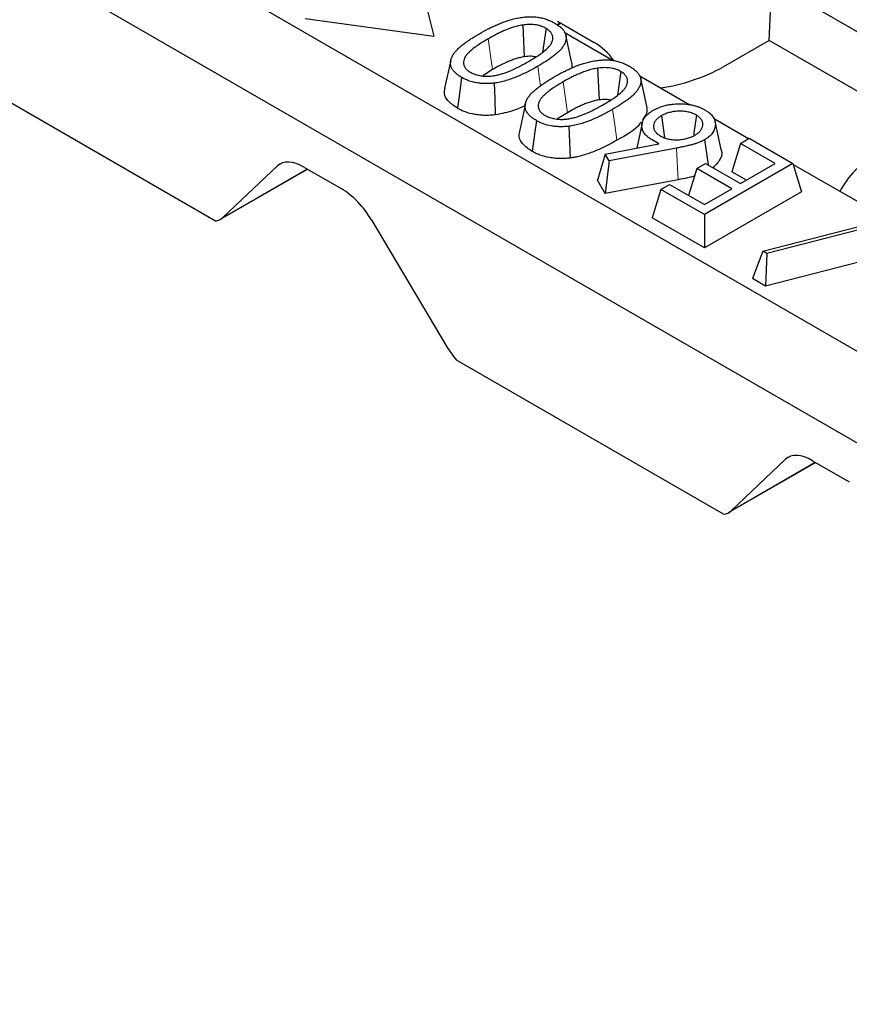
# Model space of a CAD drawing. Units: millimetres. Extents: x 0 to 420, y 0 to 297.
# Drawn here: x 256 to 268, y 88 to 102 of the extents above; entities that cross this region are included whole.
import ezdxf

# ---------------------------------------------------------------- set-up
doc = ezdxf.new("R2010")
doc.units = ezdxf.units.MM

msp = doc.modelspace()

# ---------------------------------------------------------------- linework, layer by layer
at = {"color": 7, "linetype": 'Continuous', "lineweight": 25}
for p, q in [((240.3176, 113.8239), (282.302, 89.5868)), ((282.302, 88.2599), (240.3176, 112.497)), ((261.9711, 102.9565), (262.1495, 102.2411)), ((266.9915, 102.1788), (267.0285, 103.0167)), ((269.2382, 101.7411), (267.0285, 103.0167)), ((260.2933, 102.4962), (262.1495, 102.2411)), ((263.4341, 102.4003), (263.4561, 101.9427)), ((263.9287, 102.4008), (263.9788, 102.4297)), ((263.9359, 102.4545), (264.466, 102.1485)), ((263.769, 102.3536), (263.7205, 102.0106)), ((264.0336, 102.2964), (264.7401, 101.8886)), ((264.1443, 101.8506), (264.0568, 102.2528)), ((266.9915, 102.1788), (266.3214, 101.792)), ((269.2012, 100.9031), (266.9915, 102.1788)), ((262.3929, 101.8908), (262.3054, 101.4888)), ((264.1424, 101.8507), (264.1405, 101.7789)), ((258.9962, 99.5705), (255.1398, 101.7968)), ((262.9982, 101.7582), (262.8549, 101.669)), ((264.5134, 101.7772), (264.5355, 101.3196)), ((264.8484, 101.7305), (264.7999, 101.3875)), ((265.1129, 101.6733), (265.8476, 101.2492)), ((265.2237, 101.2275), (265.1362, 101.6297)), ((263.4722, 101.2677), (263.3848, 100.8657)), ((264.0776, 101.1351), (263.9343, 101.0459)), ((265.4343, 101.0901), (265.4784, 100.7767)), ((265.941, 101.0999), (265.9007, 100.8136)), ((265.1571, 100.9832), (265.0788, 100.6235)), ((266.185, 101.0544), (266.695, 100.76)), ((266.2986, 100.6035), (266.211, 101.0059)), ((264.6237, 100.5379), (265.3978, 100.6834)), ((266.5763, 100.6915), (266.4516, 100.2832)), ((266.5763, 100.6915), (266.7035, 100.7649)), ((267.08, 100.4007), (266.5763, 100.6915)), ((266.7035, 100.7649), (267.3343, 100.4007)), ((264.6237, 100.5379), (264.5124, 100.1623)), ((264.6787, 100.4408), (264.6237, 100.5379)), ((265.6513, 100.6236), (264.6787, 100.4408)), ((264.6787, 100.4408), (264.6223, 99.9684)), ((265.9467, 100.328), (266.0738, 100.4014)), ((267.3343, 100.4007), (266.0558, 99.6626)), ((266.0738, 100.4014), (266.5775, 100.1106)), ((266.5775, 100.1106), (267.08, 100.4007)), ((267.3343, 100.4007), (267.459, 99.9924)), ((267.3379, 100.3889), (268.5311, 99.7001)), ((259.0696, 99.5957), (260.3248, 100.3203)), ((259.1053, 99.6224), (259.8908, 100.3668)), ((260.2819, 100.345), (260.812, 100.039)), ((265.9467, 100.328), (265.8284, 99.9407)), ((266.4504, 100.0372), (265.9467, 100.328)), ((266.664, 100.1605), (266.4516, 100.2832)), ((264.6223, 99.9684), (264.5124, 100.1623)), ((265.6792, 100.167), (264.6223, 99.9684)), ((265.425, 100.0268), (265.5521, 100.1002)), ((265.5521, 100.1002), (266.0558, 99.8094)), ((265.425, 100.0268), (265.3003, 99.6185)), ((266.0558, 99.6626), (265.425, 100.0268)), ((266.0558, 99.8094), (266.4504, 100.0372)), ((267.459, 99.9924), (266.0558, 99.1824)), ((266.9013, 99.133), (269.0657, 99.692)), ((261.254, 99.5798), (262.3383, 97.756)), ((266.0558, 99.1824), (265.3003, 99.6185)), ((266.0558, 99.6626), (266.0558, 99.1824)), ((269.1231, 99.6588), (266.9587, 99.0999)), ((266.9013, 99.133), (266.7484, 98.741)), ((266.9587, 99.0999), (266.9013, 99.133)), ((269.2759, 99.2343), (266.9393, 98.6308)), ((266.9587, 99.0999), (266.9393, 98.6308)), ((266.9393, 98.6308), (266.7484, 98.741)), ((266.3325, 95.3354), (262.4761, 97.5617)), ((266.4416, 95.3873), (267.227, 96.1317)), ((266.4059, 95.3606), (267.661, 96.0852)), ((267.6181, 96.1099), (268.1482, 95.8039))]:
    msp.add_line(p, q, dxfattribs=at)
at = {"color": 8, "linetype": 'Continuous', "lineweight": 18}
for p, q in [((263.9243, 102.4043), (263.9736, 102.4327)), ((262.9361, 102.2026), (262.9982, 101.7582)), ((264.0154, 101.5795), (264.0776, 101.1351)), ((259.8908, 100.3668), (259.9681, 100.4114)), ((259.1053, 99.6224), (260.3195, 100.3233)), ((267.227, 96.1317), (267.3043, 96.1763)), ((266.4416, 95.3873), (267.6558, 96.0882))]:
    msp.add_line(p, q, dxfattribs=at)
at = {"color": 8, "linetype": 'Continuous', "lineweight": 18, "flags": 128}
for points in [[(263.6507, 101.8051), (263.6764, 101.6223), (263.6912, 101.5162)], [(264.7301, 101.182), (264.7557, 100.9992), (264.7924, 100.7377)], [(265.6513, 100.6236), (265.6635, 100.4232), (265.6792, 100.167)]]:
    msp.add_lwpolyline(points, dxfattribs=at)
at = {"color": 7, "linetype": 'Continuous', "lineweight": 25, "flags": 128}
for points in [[(262.551, 101.6444), (262.5235, 101.4464), (262.4892, 101.1998)], [(263.0196, 101.5619), (263.0285, 101.3328), (263.0373, 101.1038)], [(263.6303, 101.0213), (263.6028, 100.8233), (263.5685, 100.5767)], [(264.099, 100.9388), (264.1078, 100.7097), (264.1167, 100.4807)], [(266.0582, 100.744), (266.0851, 100.5529), (266.1094, 100.3809)]]:
    msp.add_lwpolyline(points, dxfattribs=at)
at = {"color": 7, "linetype": 'Continuous', "lineweight": 25}
for centre, radius, start, end in [((263.9479, 101.2959), 0.9976, 36.90859, 58.71225), ((265.0435, 104.1316), 2.6659, 278.2271, 298.64279), ((269.066, 99.4637), 1.1807, 116.93782, 153.04976)]:
    msp.add_arc(centre, radius, start, end, dxfattribs=at)
for centre, start_param, end_param in [((260.3487, 99.7712), 5.4491352, 6.3526877), ((260.8787, 99.4652), 4.5455827, 5.4491352), ((258.6474, 100.218), 2.8932281, 3.2110951), ((262.7136, 97.8707), 1.40399, 1.721857), ((267.6849, 95.5361), 5.4491352, 6.3526877), ((265.9837, 95.9829), 2.8932281, 3.2110951)]:
    msp.add_ellipse(centre, major_axis=(-0.4377, 0.6123), ratio=0.50114, start_param=start_param, end_param=end_param, dxfattribs=at)
for points, knots in [([(262.8087, 102.2758), (262.8503, 102.2996), (262.8903, 102.322), (262.9534, 102.3545), (262.9748, 102.3651), (263.0184, 102.386), (263.0402, 102.3962), (263.0841, 102.4154), (263.1068, 102.4248), (263.1526, 102.4428), (263.1755, 102.4512), (263.2217, 102.4667), (263.2448, 102.4736), (263.2935, 102.4866), (263.3184, 102.4925), (263.3682, 102.5029), (263.3934, 102.5073), (263.4316, 102.5129), (263.444, 102.5145), (263.4685, 102.5171), (263.4808, 102.5181), (263.5062, 102.5198), (263.519, 102.5204), (263.5435, 102.521), (263.5555, 102.521), (263.58, 102.5204), (263.5924, 102.5199), (263.6163, 102.5182), (263.6279, 102.5171), (263.6512, 102.5141), (263.6627, 102.5123), (263.6853, 102.5082), (263.6964, 102.5058), (263.7193, 102.5003), (263.7312, 102.4971), (263.753, 102.4908), (263.7631, 102.4875), (263.7845, 102.4799), (263.7957, 102.4756), (263.8169, 102.4671), (263.8268, 102.4628), (263.8559, 102.4492), (263.8739, 102.4395), (263.8946, 102.4279)], [0.00035676, 0.00035676, 0.00035676, 0.00035676, 0.125, 0.125, 0.1875, 0.1875, 0.25, 0.25, 0.3125, 0.3125, 0.375, 0.375, 0.4375, 0.4375, 0.5, 0.5, 0.5625, 0.5625, 0.59375, 0.59375, 0.625, 0.625, 0.65625, 0.65625, 0.6875, 0.6875, 0.71875, 0.71875, 0.75, 0.75, 0.78125, 0.78125, 0.8125, 0.8125, 0.84375, 0.84375, 0.875, 0.875, 0.90625, 0.90625, 0.9375, 0.9375, 0.99893409, 0.99893409, 0.99893409, 0.99893409]), ([(263.4341, 102.4003), (263.4332, 102.4001), (263.4322, 102.3999), (263.4313, 102.3998), (263.42, 102.3979), (263.4078, 102.3958), (263.3817, 102.3909), (263.3677, 102.3878), (263.3289, 102.3783), (263.3057, 102.3713), (263.2602, 102.3564), (263.2382, 102.3485), (263.1961, 102.3321), (263.1758, 102.3236), (263.1362, 102.3063), (263.1169, 102.2975), (263.0786, 102.2793), (263.0598, 102.2699), (263.0048, 102.2414), (262.9701, 102.2218), (262.9366, 102.2028), (262.9364, 102.2027), (262.9362, 102.2026), (262.9361, 102.2026)], [-0.0050734, -0.0050734, -0.0050734, -0.0050734, 0, 0, 0, 0.0625, 0.0625, 0.125, 0.125, 0.25, 0.25, 0.375, 0.375, 0.5, 0.5, 0.625, 0.625, 0.75, 0.75, 1, 1, 1, 1.0011677, 1.0011677, 1.0011677, 1.0011677]), ([(263.769, 102.3536), (263.7683, 102.354), (263.7675, 102.3545), (263.7667, 102.3549), (263.7586, 102.3593), (263.7485, 102.3649), (263.7224, 102.3767), (263.709, 102.3817), (263.6816, 102.3904), (263.6672, 102.3942), (263.6374, 102.4004), (263.6223, 102.4028), (263.5771, 102.4081), (263.5465, 102.4091), (263.5022, 102.4075), (263.4876, 102.4064), (263.4601, 102.4036), (263.4478, 102.402), (263.4369, 102.4006), (263.4359, 102.4005), (263.435, 102.4004), (263.4341, 102.4003)], [-0.0116909, -0.0116909, -0.0116909, -0.0116909, 0, 0, 0, 0.125, 0.125, 0.25, 0.25, 0.375, 0.375, 0.5, 0.5, 0.75, 0.75, 0.875, 0.875, 1, 1, 1, 1.0106198, 1.0106198, 1.0106198, 1.0106198]), ([(263.8946, 102.4279), (263.9145, 102.416), (263.9315, 102.4056), (263.9547, 102.389), (263.9621, 102.3834), (263.9768, 102.3712), (263.9844, 102.3647), (263.9978, 102.3523), (264.0035, 102.3466), (264.0145, 102.3342), (264.02, 102.3274), (264.0299, 102.3142), (264.034, 102.308), (264.0414, 102.2951), (264.0448, 102.2881), (264.0507, 102.2742), (264.0531, 102.2675), (264.0567, 102.254), (264.0581, 102.2471), (264.0607, 102.2258), (264.0608, 102.2107), (264.0574, 102.1832), (264.0534, 102.1688), (264.0453, 102.1471), (264.0423, 102.1398), (264.0354, 102.1255), (264.0317, 102.1184), (264.0234, 102.1041), (264.0188, 102.0969), (264.0093, 102.0826), (264.0043, 102.0756), (263.9886, 102.0551), (263.9767, 102.0416), (263.9507, 102.015), (263.9365, 102.0019), (263.9061, 101.9757), (263.8902, 101.9627), (263.8576, 101.9378), (263.84, 101.9253), (263.8038, 101.9002), (263.7856, 101.8879), (263.7302, 101.8518), (263.6915, 101.8289), (263.6507, 101.8051)], [0.00107583, 0.00107583, 0.00107583, 0.00107583, 0.0625, 0.0625, 0.09375, 0.09375, 0.125, 0.125, 0.15625, 0.15625, 0.1875, 0.1875, 0.21875, 0.21875, 0.25, 0.25, 0.28125, 0.28125, 0.3125, 0.3125, 0.375, 0.375, 0.4375, 0.4375, 0.46875, 0.46875, 0.5, 0.5, 0.53125, 0.53125, 0.5625, 0.5625, 0.625, 0.625, 0.6875, 0.6875, 0.75, 0.75, 0.8125, 0.8125, 0.875, 0.875, 0.99956048, 0.99956048, 0.99956048, 0.99956048]), ([(262.551, 101.6444), (262.5413, 101.6502), (262.5323, 101.6556), (262.5199, 101.6634), (262.516, 101.6661), (262.5079, 101.6716), (262.5039, 101.6745), (262.492, 101.6833), (262.4841, 101.6894), (262.4695, 101.7017), (262.4626, 101.7078), (262.4433, 101.7265), (262.4324, 101.7392), (262.4182, 101.7594), (262.4139, 101.7664), (262.4062, 101.78), (262.4029, 101.7868), (262.3946, 101.8073), (262.3911, 101.8215), (262.3886, 101.8429), (262.3883, 101.8498), (262.3888, 101.864), (262.3895, 101.8713), (262.3929, 101.8938), (262.3967, 101.9076), (262.4054, 101.9296), (262.4086, 101.937), (262.4158, 101.9515), (262.4198, 101.9586), (262.4327, 101.9802), (262.4428, 101.9946), (262.4649, 102.0226), (262.477, 102.0361), (262.504, 102.063), (262.5188, 102.0766), (262.5494, 102.1029), (262.5656, 102.1158), (262.5997, 102.1417), (262.6171, 102.1544), (262.653, 102.1793), (262.6717, 102.1917), (262.7098, 102.2164), (262.729, 102.2284), (262.768, 102.2521), (262.7881, 102.2638), (262.8087, 102.2758)], [0.00150689, 0.00150689, 0.00150689, 0.00150689, 0.03125, 0.03125, 0.046875, 0.046875, 0.0625, 0.0625, 0.09375, 0.09375, 0.125, 0.125, 0.1875, 0.1875, 0.21875, 0.21875, 0.25, 0.25, 0.3125, 0.3125, 0.34375, 0.34375, 0.375, 0.375, 0.4375, 0.4375, 0.46875, 0.46875, 0.5, 0.5, 0.5625, 0.5625, 0.625, 0.625, 0.6875, 0.6875, 0.75, 0.75, 0.8125, 0.8125, 0.875, 0.875, 0.9375, 0.9375, 0.99964314, 0.99964314, 0.99964314, 0.99964314]), ([(263.5264, 101.8801), (263.5266, 101.8803), (263.5268, 101.8804), (263.5271, 101.8805), (263.5509, 101.8946), (263.5752, 101.909), (263.6234, 101.9387), (263.6476, 101.9543), (263.6935, 101.9861), (263.7155, 102.002), (263.7591, 102.0365), (263.7799, 102.055), (263.8076, 102.0838), (263.8162, 102.0933), (263.8289, 102.1092), (263.8331, 102.1148), (263.8408, 102.1264), (263.8442, 102.1324), (263.8533, 102.1499), (263.8579, 102.1614), (263.863, 102.1792), (263.8644, 102.1851), (263.8664, 102.1974), (263.8671, 102.2038), (263.8674, 102.2166), (263.8671, 102.2229), (263.8656, 102.2354), (263.8645, 102.2415), (263.8611, 102.2546), (263.8587, 102.2615), (263.8523, 102.2749), (263.8485, 102.2814), (263.8358, 102.3), (263.8252, 102.3118), (263.8088, 102.3261), (263.8054, 102.3289), (263.7981, 102.3344), (263.7944, 102.3371), (263.7836, 102.3445), (263.7769, 102.3487), (263.7712, 102.3523), (263.7705, 102.3527), (263.7697, 102.3532), (263.769, 102.3536)], [-0.0011719, -0.0011719, -0.0011719, -0.0011719, 0, 0, 0, 0.125, 0.125, 0.25, 0.25, 0.375, 0.375, 0.5, 0.5, 0.5625, 0.5625, 0.59375, 0.59375, 0.625, 0.625, 0.6875, 0.6875, 0.71875, 0.71875, 0.75, 0.75, 0.78125, 0.78125, 0.8125, 0.8125, 0.84375, 0.84375, 0.875, 0.875, 0.9375, 0.9375, 0.953125, 0.953125, 0.96875, 0.96875, 1, 1, 1, 1.0038375, 1.0038375, 1.0038375, 1.0038375]), ([(262.9361, 102.2026), (262.9359, 102.2025), (262.9358, 102.2024), (262.9356, 102.2023), (262.9112, 102.1881), (262.8857, 102.1732), (262.836, 102.1424), (262.8123, 102.127), (262.7652, 102.0951), (262.7419, 102.0785), (262.6975, 102.0439), (262.6761, 102.0259), (262.6464, 101.9969), (262.637, 101.9869), (262.6193, 101.9658), (262.611, 101.9546), (262.597, 101.9313), (262.5914, 101.9193), (262.5829, 101.895), (262.5801, 101.8828), (262.5781, 101.8641), (262.5778, 101.8578), (262.5782, 101.8447), (262.579, 101.8379), (262.583, 101.8179), (262.5877, 101.8048), (262.5997, 101.7844), (262.6046, 101.7776), (262.6153, 101.765), (262.6211, 101.759), (262.6311, 101.75), (262.6346, 101.7471), (262.642, 101.7413), (262.6459, 101.7384), (262.6572, 101.7306), (262.6641, 101.7263), (262.67, 101.7226), (262.6709, 101.722), (262.6718, 101.7214), (262.6727, 101.7209)], [-0.0007894, -0.0007894, -0.0007894, -0.0007894, 0, 0, 0, 0.125, 0.125, 0.25, 0.25, 0.375, 0.375, 0.5, 0.5, 0.5625, 0.5625, 0.625, 0.625, 0.6875, 0.6875, 0.75, 0.75, 0.78125, 0.78125, 0.8125, 0.8125, 0.875, 0.875, 0.90625, 0.90625, 0.9375, 0.9375, 0.953125, 0.953125, 0.96875, 0.96875, 1, 1, 1, 1.0046598, 1.0046598, 1.0046598, 1.0046598]), ([(263.6202, 101.94), (263.5992, 101.9438), (263.5456, 101.9537), (263.49, 101.9468), (263.4561, 101.9427)], [0, 0, 0, 0, 0.3900125, 1, 1, 1, 1]), ([(262.6727, 101.7209), (262.6736, 101.7204), (262.6746, 101.7199), (262.6756, 101.7194), (262.6823, 101.7159), (262.6898, 101.7119), (262.7027, 101.7056), (262.7073, 101.7035), (262.7171, 101.6991), (262.7224, 101.697), (262.7488, 101.6867), (262.7706, 101.6805), (262.8154, 101.6704), (262.8385, 101.6667), (262.8745, 101.6632), (262.8868, 101.6624), (262.9113, 101.6616), (262.9231, 101.6616), (262.9415, 101.6621), (262.9477, 101.6623), (262.9605, 101.6631), (262.9669, 101.6637), (262.9847, 101.6654), (262.9951, 101.6667), (263.0164, 101.6698), (263.0277, 101.6716), (263.0488, 101.6757), (263.0584, 101.6777), (263.0775, 101.682), (263.0873, 101.6843), (263.1072, 101.6895), (263.1168, 101.6922), (263.1348, 101.6975), (263.1433, 101.7001), (263.1609, 101.7057), (263.1697, 101.7087), (263.1958, 101.7178), (263.2123, 101.724), (263.2446, 101.7369), (263.2605, 101.7436), (263.2909, 101.757), (263.3057, 101.7637), (263.3354, 101.7778), (263.3502, 101.7851), (263.3782, 101.7993), (263.3917, 101.8062), (263.4194, 101.8206), (263.4335, 101.8281), (263.4741, 101.8505), (263.4998, 101.8651), (263.5257, 101.8797), (263.5259, 101.8799), (263.5262, 101.88), (263.5264, 101.8801)], [-0.0044917, -0.0044917, -0.0044917, -0.0044917, 0, 0, 0, 0.03125, 0.03125, 0.046875, 0.046875, 0.0625, 0.0625, 0.125, 0.125, 0.1875, 0.1875, 0.21875, 0.21875, 0.25, 0.25, 0.265625, 0.265625, 0.28125, 0.28125, 0.3125, 0.3125, 0.34375, 0.34375, 0.375, 0.375, 0.40625, 0.40625, 0.4375, 0.4375, 0.46875, 0.46875, 0.5, 0.5, 0.5625, 0.5625, 0.625, 0.625, 0.6875, 0.6875, 0.75, 0.75, 0.8125, 0.8125, 0.875, 0.875, 1, 1, 1, 1.0011024, 1.0011024, 1.0011024, 1.0011024]), ([(263.4561, 101.9427), (263.4448, 101.9408), (263.4335, 101.9389), (263.4112, 101.9346), (263.4002, 101.9322), (263.3678, 101.9242), (263.3468, 101.918), (263.3059, 101.9046), (263.286, 101.8974), (263.247, 101.8822), (263.2279, 101.8743), (263.1904, 101.8579), (263.172, 101.8495), (263.1357, 101.8322), (263.1179, 101.8234), (263.0655, 101.7961), (263.0318, 101.7772), (262.9982, 101.7582)], [0, 0, 0, 0, 0.0625, 0.0625, 0.125, 0.125, 0.25, 0.25, 0.375, 0.375, 0.5, 0.5, 0.625, 0.625, 0.75, 0.75, 1, 1, 1, 1]), ([(263.6507, 101.8051), (263.6265, 101.7913), (263.6027, 101.7778), (263.5549, 101.7516), (263.5308, 101.739), (263.4562, 101.7016), (263.4045, 101.6774), (263.2996, 101.6336), (263.2459, 101.6141), (263.1617, 101.5896), (263.1327, 101.5821), (263.0912, 101.5732), (263.0779, 101.5708), (263.0496, 101.5662), (263.035, 101.5641), (263.0196, 101.5619)], [0.00075117, 0.00075117, 0.00075117, 0.00075117, 0.125, 0.125, 0.25, 0.25, 0.5, 0.5, 0.75, 0.75, 0.875, 0.875, 0.9375, 0.9375, 0.99581527, 0.99581527, 0.99581527, 0.99581527]), ([(263.8881, 101.6527), (263.9296, 101.6765), (263.9696, 101.6989), (264.0327, 101.7314), (264.0541, 101.742), (264.0977, 101.7629), (264.1196, 101.7731), (264.1635, 101.7923), (264.1861, 101.8017), (264.232, 101.8197), (264.2549, 101.8281), (264.301, 101.8436), (264.3242, 101.8505), (264.3729, 101.8635), (264.3977, 101.8694), (264.4476, 101.8798), (264.4728, 101.8842), (264.5109, 101.8898), (264.5234, 101.8914), (264.5479, 101.894), (264.5602, 101.895), (264.5856, 101.8967), (264.5984, 101.8973), (264.6229, 101.8979), (264.6348, 101.8979), (264.6594, 101.8973), (264.6718, 101.8968), (264.6957, 101.8951), (264.7073, 101.894), (264.7305, 101.891), (264.7421, 101.8892), (264.7647, 101.8851), (264.7757, 101.8827), (264.7987, 101.8772), (264.8105, 101.874), (264.8324, 101.8677), (264.8425, 101.8644), (264.8638, 101.8568), (264.8751, 101.8525), (264.8962, 101.844), (264.9062, 101.8397), (264.9353, 101.8261), (264.9532, 101.8164), (264.974, 101.8048)], [0.00035676, 0.00035676, 0.00035676, 0.00035676, 0.125, 0.125, 0.1875, 0.1875, 0.25, 0.25, 0.3125, 0.3125, 0.375, 0.375, 0.4375, 0.4375, 0.5, 0.5, 0.5625, 0.5625, 0.59375, 0.59375, 0.625, 0.625, 0.65625, 0.65625, 0.6875, 0.6875, 0.71875, 0.71875, 0.75, 0.75, 0.78125, 0.78125, 0.8125, 0.8125, 0.84375, 0.84375, 0.875, 0.875, 0.90625, 0.90625, 0.9375, 0.9375, 0.99893409, 0.99893409, 0.99893409, 0.99893409]), ([(264.974, 101.8048), (264.9939, 101.7929), (265.0109, 101.7825), (265.0341, 101.7659), (265.0414, 101.7603), (265.0562, 101.7481), (265.0637, 101.7416), (265.0771, 101.7292), (265.0829, 101.7235), (265.0939, 101.7111), (265.0994, 101.7043), (265.1092, 101.6911), (265.1134, 101.6849), (265.1208, 101.672), (265.1241, 101.665), (265.13, 101.6511), (265.1324, 101.6444), (265.1361, 101.6309), (265.1374, 101.624), (265.14, 101.6027), (265.1402, 101.5876), (265.1367, 101.5601), (265.1328, 101.5457), (265.1247, 101.524), (265.1216, 101.5167), (265.1148, 101.5024), (265.111, 101.4953), (265.1027, 101.481), (265.0982, 101.4738), (265.0887, 101.4595), (265.0837, 101.4525), (265.068, 101.432), (265.0561, 101.4185), (265.0301, 101.3919), (265.0159, 101.3788), (264.9855, 101.3526), (264.9696, 101.3396), (264.937, 101.3147), (264.9194, 101.3022), (264.8831, 101.2771), (264.8649, 101.2648), (264.8095, 101.2287), (264.7708, 101.2058), (264.7301, 101.182)], [0.00107583, 0.00107583, 0.00107583, 0.00107583, 0.0625, 0.0625, 0.09375, 0.09375, 0.125, 0.125, 0.15625, 0.15625, 0.1875, 0.1875, 0.21875, 0.21875, 0.25, 0.25, 0.28125, 0.28125, 0.3125, 0.3125, 0.375, 0.375, 0.4375, 0.4375, 0.46875, 0.46875, 0.5, 0.5, 0.53125, 0.53125, 0.5625, 0.5625, 0.625, 0.625, 0.6875, 0.6875, 0.75, 0.75, 0.8125, 0.8125, 0.875, 0.875, 0.99956048, 0.99956048, 0.99956048, 0.99956048]), ([(264.5134, 101.7772), (264.5125, 101.777), (264.5116, 101.7768), (264.5107, 101.7767), (264.4994, 101.7748), (264.4872, 101.7727), (264.4611, 101.7678), (264.4471, 101.7647), (264.4083, 101.7552), (264.3851, 101.7482), (264.3395, 101.7333), (264.3176, 101.7254), (264.2754, 101.709), (264.2552, 101.7005), (264.2156, 101.6832), (264.1962, 101.6744), (264.158, 101.6562), (264.1391, 101.6468), (264.0842, 101.6183), (264.0495, 101.5987), (264.0159, 101.5797), (264.0158, 101.5796), (264.0156, 101.5795), (264.0154, 101.5795)], [-0.0050734, -0.0050734, -0.0050734, -0.0050734, 0, 0, 0, 0.0625, 0.0625, 0.125, 0.125, 0.25, 0.25, 0.375, 0.375, 0.5, 0.5, 0.625, 0.625, 0.75, 0.75, 1, 1, 1, 1.0011677, 1.0011677, 1.0011677, 1.0011677]), ([(264.8484, 101.7305), (264.8476, 101.7309), (264.8469, 101.7314), (264.8461, 101.7318), (264.8379, 101.7362), (264.8278, 101.7418), (264.8018, 101.7536), (264.7883, 101.7586), (264.761, 101.7673), (264.7465, 101.7711), (264.7167, 101.7773), (264.7017, 101.7797), (264.6564, 101.785), (264.6259, 101.786), (264.5816, 101.7844), (264.567, 101.7833), (264.5395, 101.7805), (264.5272, 101.7789), (264.5162, 101.7775), (264.5153, 101.7774), (264.5144, 101.7773), (264.5134, 101.7772)], [-0.0116909, -0.0116909, -0.0116909, -0.0116909, 0, 0, 0, 0.125, 0.125, 0.25, 0.25, 0.375, 0.375, 0.5, 0.5, 0.75, 0.75, 0.875, 0.875, 1, 1, 1, 1.0106198, 1.0106198, 1.0106198, 1.0106198]), ([(264.6058, 101.257), (264.606, 101.2572), (264.6062, 101.2573), (264.6064, 101.2574), (264.6302, 101.2715), (264.6545, 101.2859), (264.7028, 101.3156), (264.7269, 101.3312), (264.7729, 101.363), (264.7948, 101.3789), (264.8385, 101.4134), (264.8592, 101.4319), (264.887, 101.4607), (264.8956, 101.4702), (264.9083, 101.4861), (264.9124, 101.4917), (264.9201, 101.5033), (264.9236, 101.5093), (264.9327, 101.5268), (264.9372, 101.5383), (264.9423, 101.5561), (264.9437, 101.562), (264.9458, 101.5743), (264.9465, 101.5807), (264.9468, 101.5935), (264.9465, 101.5998), (264.945, 101.6123), (264.9439, 101.6184), (264.9405, 101.6315), (264.938, 101.6384), (264.9317, 101.6518), (264.9279, 101.6583), (264.9152, 101.6769), (264.9046, 101.6887), (264.8882, 101.703), (264.8847, 101.7058), (264.8775, 101.7113), (264.8737, 101.714), (264.863, 101.7214), (264.8563, 101.7256), (264.8505, 101.7292), (264.8498, 101.7296), (264.8491, 101.7301), (264.8484, 101.7305)], [-0.0011719, -0.0011719, -0.0011719, -0.0011719, 0, 0, 0, 0.125, 0.125, 0.25, 0.25, 0.375, 0.375, 0.5, 0.5, 0.5625, 0.5625, 0.59375, 0.59375, 0.625, 0.625, 0.6875, 0.6875, 0.71875, 0.71875, 0.75, 0.75, 0.78125, 0.78125, 0.8125, 0.8125, 0.84375, 0.84375, 0.875, 0.875, 0.9375, 0.9375, 0.953125, 0.953125, 0.96875, 0.96875, 1, 1, 1, 1.0038375, 1.0038375, 1.0038375, 1.0038375]), ([(263.0196, 101.5619), (262.9963, 101.5597), (262.9746, 101.5577), (262.9335, 101.5554), (262.9124, 101.555), (262.8693, 101.5557), (262.8481, 101.5567), (262.8072, 101.5604), (262.7868, 101.5632), (262.7262, 101.5738), (262.6882, 101.5838), (262.6346, 101.6034), (262.6176, 101.6105), (262.5851, 101.6261), (262.5686, 101.6349), (262.551, 101.6444)], [0.00572213, 0.00572213, 0.00572213, 0.00572213, 0.125, 0.125, 0.25, 0.25, 0.375, 0.375, 0.5, 0.5, 0.75, 0.75, 0.875, 0.875, 0.9964509, 0.9964509, 0.9964509, 0.9964509]), ([(263.6303, 101.0213), (263.6206, 101.0271), (263.6116, 101.0325), (263.5993, 101.0403), (263.5953, 101.043), (263.5873, 101.0485), (263.5833, 101.0514), (263.5713, 101.0602), (263.5635, 101.0663), (263.5488, 101.0786), (263.5419, 101.0847), (263.5227, 101.1034), (263.5118, 101.1161), (263.4976, 101.1363), (263.4932, 101.1433), (263.4855, 101.1569), (263.4823, 101.1637), (263.474, 101.1842), (263.4704, 101.1984), (263.468, 101.2198), (263.4677, 101.2267), (263.4681, 101.2409), (263.4689, 101.2482), (263.4723, 101.2707), (263.4761, 101.2845), (263.4847, 101.3065), (263.488, 101.3139), (263.4952, 101.3284), (263.4991, 101.3355), (263.5121, 101.3571), (263.5221, 101.3715), (263.5443, 101.3995), (263.5564, 101.413), (263.5833, 101.4399), (263.5981, 101.4535), (263.6288, 101.4798), (263.645, 101.4927), (263.679, 101.5186), (263.6965, 101.5313), (263.7323, 101.5562), (263.751, 101.5686), (263.7892, 101.5933), (263.8083, 101.6053), (263.8473, 101.629), (263.8675, 101.6407), (263.8881, 101.6527)], [0.00150689, 0.00150689, 0.00150689, 0.00150689, 0.03125, 0.03125, 0.046875, 0.046875, 0.0625, 0.0625, 0.09375, 0.09375, 0.125, 0.125, 0.1875, 0.1875, 0.21875, 0.21875, 0.25, 0.25, 0.3125, 0.3125, 0.34375, 0.34375, 0.375, 0.375, 0.4375, 0.4375, 0.46875, 0.46875, 0.5, 0.5, 0.5625, 0.5625, 0.625, 0.625, 0.6875, 0.6875, 0.75, 0.75, 0.8125, 0.8125, 0.875, 0.875, 0.9375, 0.9375, 0.99964314, 0.99964314, 0.99964314, 0.99964314]), ([(264.0154, 101.5795), (264.0153, 101.5794), (264.0151, 101.5793), (264.015, 101.5792), (263.9905, 101.565), (263.9651, 101.5501), (263.9154, 101.5193), (263.8917, 101.5039), (263.8446, 101.472), (263.8213, 101.4554), (263.7768, 101.4208), (263.7554, 101.4028), (263.7258, 101.3738), (263.7164, 101.3638), (263.6987, 101.3427), (263.6903, 101.3315), (263.6764, 101.3082), (263.6707, 101.2962), (263.6623, 101.2719), (263.6595, 101.2597), (263.6575, 101.241), (263.6572, 101.2347), (263.6576, 101.2216), (263.6583, 101.2148), (263.6623, 101.1948), (263.667, 101.1817), (263.6791, 101.1613), (263.684, 101.1545), (263.6947, 101.1419), (263.7005, 101.1359), (263.7104, 101.1269), (263.7139, 101.124), (263.7213, 101.1182), (263.7253, 101.1153), (263.7365, 101.1075), (263.7435, 101.1032), (263.7494, 101.0995), (263.7503, 101.0989), (263.7512, 101.0983), (263.752, 101.0978)], [-0.0007894, -0.0007894, -0.0007894, -0.0007894, 0, 0, 0, 0.125, 0.125, 0.25, 0.25, 0.375, 0.375, 0.5, 0.5, 0.5625, 0.5625, 0.625, 0.625, 0.6875, 0.6875, 0.75, 0.75, 0.78125, 0.78125, 0.8125, 0.8125, 0.875, 0.875, 0.90625, 0.90625, 0.9375, 0.9375, 0.953125, 0.953125, 0.96875, 0.96875, 1, 1, 1, 1.0046598, 1.0046598, 1.0046598, 1.0046598]), ([(262.4892, 101.1998), (262.4398, 101.2337), (262.3502, 101.2952), (262.2936, 101.4004), (262.3058, 101.4625), (262.311, 101.4887)], [0, 0, 0, 0, 0.4146113, 0.7532194, 1, 1, 1, 1]), ([(263.4652, 101.2354), (263.4117, 101.2107), (263.2837, 101.1517), (263.1279, 101.1214), (263.0373, 101.1038)], [0, 0, 0, 0, 0.4180916, 1, 1, 1, 1]), ([(263.752, 101.0978), (263.753, 101.0973), (263.754, 101.0968), (263.7549, 101.0963), (263.7616, 101.0928), (263.7691, 101.0888), (263.7821, 101.0825), (263.7866, 101.0804), (263.7965, 101.076), (263.8018, 101.0739), (263.8282, 101.0636), (263.8499, 101.0574), (263.8947, 101.0473), (263.9178, 101.0436), (263.9538, 101.0401), (263.9662, 101.0393), (263.9906, 101.0385), (264.0024, 101.0385), (264.0208, 101.039), (264.0271, 101.0392), (264.0398, 101.04), (264.0462, 101.0406), (264.0641, 101.0423), (264.0744, 101.0436), (264.0958, 101.0467), (264.107, 101.0485), (264.1281, 101.0526), (264.1378, 101.0546), (264.1569, 101.0589), (264.1667, 101.0612), (264.1866, 101.0664), (264.1962, 101.0691), (264.2142, 101.0744), (264.2227, 101.077), (264.2402, 101.0826), (264.2491, 101.0856), (264.2752, 101.0947), (264.2917, 101.1009), (264.324, 101.1138), (264.3398, 101.1205), (264.3703, 101.1339), (264.385, 101.1406), (264.4148, 101.1547), (264.4295, 101.162), (264.4575, 101.1762), (264.471, 101.1831), (264.4987, 101.1975), (264.5128, 101.205), (264.5535, 101.2274), (264.5792, 101.242), (264.6051, 101.2566), (264.6053, 101.2568), (264.6055, 101.2569), (264.6058, 101.257)], [-0.0044917, -0.0044917, -0.0044917, -0.0044917, 0, 0, 0, 0.03125, 0.03125, 0.046875, 0.046875, 0.0625, 0.0625, 0.125, 0.125, 0.1875, 0.1875, 0.21875, 0.21875, 0.25, 0.25, 0.265625, 0.265625, 0.28125, 0.28125, 0.3125, 0.3125, 0.34375, 0.34375, 0.375, 0.375, 0.40625, 0.40625, 0.4375, 0.4375, 0.46875, 0.46875, 0.5, 0.5, 0.5625, 0.5625, 0.625, 0.625, 0.6875, 0.6875, 0.75, 0.75, 0.8125, 0.8125, 0.875, 0.875, 1, 1, 1, 1.0011024, 1.0011024, 1.0011024, 1.0011024]), ([(264.5355, 101.3196), (264.5242, 101.3177), (264.5129, 101.3158), (264.4906, 101.3115), (264.4796, 101.3091), (264.4471, 101.3011), (264.4262, 101.2949), (264.3852, 101.2815), (264.3653, 101.2743), (264.3264, 101.2591), (264.3073, 101.2512), (264.2698, 101.2348), (264.2513, 101.2264), (264.215, 101.2091), (264.1973, 101.2003), (264.1448, 101.173), (264.1112, 101.1541), (264.0776, 101.1351)], [0, 0, 0, 0, 0.0625, 0.0625, 0.125, 0.125, 0.25, 0.25, 0.375, 0.375, 0.5, 0.5, 0.625, 0.625, 0.75, 0.75, 1, 1, 1, 1]), ([(264.6995, 101.3169), (264.6786, 101.3207), (264.625, 101.3306), (264.5694, 101.3237), (264.5355, 101.3196)], [0, 0, 0, 0, 0.3900125, 1, 1, 1, 1]), ([(265.3216, 101.1718), (265.3356, 101.1795), (265.3485, 101.1865), (265.3739, 101.1991), (265.3874, 101.205), (265.4301, 101.2221), (265.4603, 101.232), (265.5065, 101.2433), (265.5226, 101.2467), (265.5563, 101.2528), (265.5729, 101.2553), (265.6216, 101.2611), (265.657, 101.263), (265.7272, 101.2634), (265.7624, 101.2618), (265.8124, 101.2566), (265.829, 101.2544), (265.8624, 101.2489), (265.8786, 101.2457), (265.9091, 101.2386), (265.9243, 101.2344), (265.9551, 101.2248), (265.9698, 101.2198), (265.9977, 101.2089), (266.0111, 101.203), (266.0364, 101.1906), (266.0494, 101.1836), (266.0634, 101.1759)], [0.00230734, 0.00230734, 0.00230734, 0.00230734, 0.0625, 0.0625, 0.125, 0.125, 0.25, 0.25, 0.3125, 0.3125, 0.375, 0.375, 0.5, 0.5, 0.625, 0.625, 0.6875, 0.6875, 0.75, 0.75, 0.8125, 0.8125, 0.875, 0.875, 0.9375, 0.9375, 0.99786552, 0.99786552, 0.99786552, 0.99786552]), ([(263.0373, 101.1038), (263.0127, 101.1014), (262.988, 101.0991), (262.9384, 101.0963), (262.9134, 101.0958), (262.8635, 101.0966), (262.8386, 101.0978), (262.7893, 101.1023), (262.765, 101.1055), (262.6933, 101.1181), (262.6475, 101.1302), (262.5842, 101.1533), (262.564, 101.1618), (262.5256, 101.1801), (262.5074, 101.19), (262.4892, 101.1998)], [0, 0, 0, 0, 0.125, 0.125, 0.25, 0.25, 0.375, 0.375, 0.5, 0.5, 0.75, 0.75, 0.875, 0.875, 1, 1, 1, 1]), ([(264.7301, 101.182), (264.7059, 101.1682), (264.6821, 101.1547), (264.6343, 101.1285), (264.6101, 101.1159), (264.5355, 101.0785), (264.4839, 101.0543), (264.3789, 101.0105), (264.3253, 100.991), (264.241, 100.9665), (264.2121, 100.959), (264.1706, 100.9501), (264.1573, 100.9477), (264.129, 100.9431), (264.1144, 100.941), (264.099, 100.9388)], [0.00075117, 0.00075117, 0.00075117, 0.00075117, 0.125, 0.125, 0.25, 0.25, 0.5, 0.5, 0.75, 0.75, 0.875, 0.875, 0.9375, 0.9375, 0.99581527, 0.99581527, 0.99581527, 0.99581527]), ([(265.3978, 100.6834), (265.3657, 100.7029), (265.3336, 100.7224), (265.3015, 100.7419), (265.2876, 100.7504), (265.275, 100.7581), (265.2533, 100.7729), (265.2432, 100.7807), (265.2149, 100.8051), (265.1993, 100.8225), (265.1804, 100.8502), (265.175, 100.8595), (265.1661, 100.8783), (265.1626, 100.8876), (265.1576, 100.9068), (265.1559, 100.9171), (265.1538, 100.9377), (265.1534, 100.9478), (265.1544, 100.9678), (265.1558, 100.9777), (265.1602, 100.9974), (265.1633, 101.0075), (265.1691, 101.0223), (265.1711, 101.0271), (265.1756, 101.0365), (265.178, 101.041), (265.1861, 101.0546), (265.1927, 101.0639), (265.2149, 101.0915), (265.2322, 101.1089), (265.2624, 101.1332), (265.2731, 101.141), (265.2958, 101.1561), (265.3083, 101.1637), (265.3216, 101.1718)], [-0.1442772, -0.1442772, -0.1442772, -0.1442772, 0, 0, 0, 0.0625, 0.0625, 0.125, 0.125, 0.25, 0.25, 0.3125, 0.3125, 0.375, 0.375, 0.4375, 0.4375, 0.5, 0.5, 0.5625, 0.5625, 0.625, 0.625, 0.65625, 0.65625, 0.6875, 0.6875, 0.75, 0.75, 0.875, 0.875, 0.9375, 0.9375, 0.997699, 0.997699, 0.997699, 0.997699]), ([(265.2218, 101.2276), (265.2256, 101.1941), (265.2331, 101.128), (265.1859, 101.0676), (265.1626, 101.0378)], [0, 0, 0, 0, 0.5059164, 1, 1, 1, 1]), ([(265.4343, 101.0901), (265.4334, 101.0895), (265.4325, 101.089), (265.4317, 101.0884), (265.4197, 101.0809), (265.4057, 101.0722), (265.3847, 101.056), (265.378, 101.0502), (265.3659, 101.0386), (265.3604, 101.0326), (265.3454, 101.0145), (265.3373, 101.0018), (265.3254, 100.9753), (265.3219, 100.9618), (265.3195, 100.9349), (265.3204, 100.9212), (265.3278, 100.8934), (265.3342, 100.8799), (265.3513, 100.8544), (265.3624, 100.8416), (265.3917, 100.8172), (265.4066, 100.808), (265.4186, 100.8005), (265.4195, 100.7999), (265.4204, 100.7994), (265.4212, 100.7988)], [-0.0091517, -0.0091517, -0.0091517, -0.0091517, 0, 0, 0, 0.125, 0.125, 0.1875, 0.1875, 0.25, 0.25, 0.375, 0.375, 0.5, 0.5, 0.625, 0.625, 0.75, 0.75, 0.875, 0.875, 1, 1, 1, 1.0092438, 1.0092438, 1.0092438, 1.0092438]), ([(265.941, 101.0999), (265.9397, 101.1005), (265.9384, 101.1012), (265.9371, 101.1019), (265.924, 101.1086), (265.9075, 101.1173), (265.8654, 101.1336), (265.843, 101.14), (265.7969, 101.1497), (265.7731, 101.153), (265.7377, 101.1556), (265.7261, 101.1562), (265.703, 101.1566), (265.6917, 101.1565), (265.6689, 101.1558), (265.6573, 101.1552), (265.6338, 101.1532), (265.6218, 101.1518), (265.5868, 101.1465), (265.565, 101.1417), (265.5337, 101.133), (265.5234, 101.1298), (265.5033, 101.1228), (265.4932, 101.1188), (265.4653, 101.1066), (265.4502, 101.0985), (265.4372, 101.0916), (265.4362, 101.0911), (265.4352, 101.0906), (265.4343, 101.0901)], [-0.0124461, -0.0124461, -0.0124461, -0.0124461, 0, 0, 0, 0.125, 0.125, 0.25, 0.25, 0.375, 0.375, 0.4375, 0.4375, 0.5, 0.5, 0.5625, 0.5625, 0.625, 0.625, 0.75, 0.75, 0.8125, 0.8125, 0.875, 0.875, 1, 1, 1, 1.0091227, 1.0091227, 1.0091227, 1.0091227]), ([(265.9192, 100.8105), (265.9201, 100.8111), (265.9209, 100.8116), (265.9217, 100.8122), (265.9335, 100.8196), (265.9471, 100.8281), (265.9677, 100.8438), (265.9744, 100.8495), (265.9866, 100.8609), (265.9922, 100.8668), (266.0074, 100.8851), (266.0154, 100.8978), (266.027, 100.9236), (266.0305, 100.9367), (266.033, 100.9557), (266.0334, 100.962), (266.0333, 100.975), (266.0327, 100.9816), (266.0293, 101.0019), (266.0244, 101.0156), (266.0094, 101.042), (265.9993, 101.055), (265.9819, 101.0708), (265.9782, 101.0739), (265.9709, 101.0795), (265.9673, 101.0822), (265.9569, 101.0896), (265.9503, 101.0938), (265.9445, 101.0976), (265.9433, 101.0984), (265.9422, 101.0991), (265.941, 101.0999)], [-0.0089921, -0.0089921, -0.0089921, -0.0089921, 0, 0, 0, 0.125, 0.125, 0.1875, 0.1875, 0.25, 0.25, 0.375, 0.375, 0.5, 0.5, 0.5625, 0.5625, 0.625, 0.625, 0.75, 0.75, 0.875, 0.875, 0.90625, 0.90625, 0.9375, 0.9375, 1, 1, 1, 1.0124865, 1.0124865, 1.0124865, 1.0124865]), ([(266.0634, 101.1759), (266.0768, 101.1678), (266.089, 101.1604), (266.1049, 101.1496), (266.11, 101.1459), (266.1202, 101.1381), (266.1252, 101.1341), (266.1497, 101.1131), (266.1671, 101.0951), (266.1859, 101.0688), (266.1913, 101.0597), (266.2006, 101.0406), (266.2044, 101.0309), (266.213, 101.0019), (266.2153, 100.9815), (266.214, 100.9513), (266.2127, 100.9411), (266.2088, 100.9205), (266.2062, 100.9102), (266.1962, 100.8803), (266.1866, 100.8614), (266.167, 100.8337), (266.1596, 100.8247), (266.1435, 100.8074), (266.1345, 100.7989), (266.1148, 100.782), (266.1046, 100.774), (266.0837, 100.7596), (266.0716, 100.7522), (266.0582, 100.744)], [0.00212109, 0.00212109, 0.00212109, 0.00212109, 0.0625, 0.0625, 0.09375, 0.09375, 0.125, 0.125, 0.25, 0.25, 0.3125, 0.3125, 0.375, 0.375, 0.5, 0.5, 0.5625, 0.5625, 0.625, 0.625, 0.75, 0.75, 0.8125, 0.8125, 0.875, 0.875, 0.9375, 0.9375, 0.99802955, 0.99802955, 0.99802955, 0.99802955]), ([(264.099, 100.9388), (264.0756, 100.9366), (264.054, 100.9346), (264.0129, 100.9323), (263.9918, 100.9319), (263.9487, 100.9326), (263.9274, 100.9336), (263.8865, 100.9373), (263.8662, 100.9401), (263.8055, 100.9507), (263.7676, 100.9607), (263.714, 100.9803), (263.6969, 100.9874), (263.6644, 101.003), (263.648, 101.0118), (263.6303, 101.0213)], [0.00572213, 0.00572213, 0.00572213, 0.00572213, 0.125, 0.125, 0.25, 0.25, 0.375, 0.375, 0.5, 0.5, 0.75, 0.75, 0.875, 0.875, 0.9964509, 0.9964509, 0.9964509, 0.9964509]), ([(265.1378, 100.998), (265.1335, 100.9909), (265.0711, 100.8871), (264.9268, 100.8097), (264.7924, 100.7377)], [0, 0, 0, 0, 0.0684631, 1, 1, 1, 1]), ([(263.5685, 100.5767), (263.5192, 100.6106), (263.4296, 100.6721), (263.373, 100.7773), (263.3852, 100.8394), (263.3903, 100.8656)], [0, 0, 0, 0, 0.41461131, 0.75321939, 1, 1, 1, 1]), ([(265.4212, 100.7988), (265.4222, 100.7983), (265.4232, 100.7978), (265.4241, 100.7973), (265.4369, 100.7906), (265.4531, 100.7818), (265.4961, 100.7652), (265.5184, 100.7591), (265.5633, 100.7499), (265.5867, 100.7467), (265.6339, 100.7433), (265.6571, 100.7432), (265.7028, 100.7452), (265.7257, 100.7475), (265.7701, 100.7546), (265.7915, 100.7594), (265.8223, 100.7681), (265.8324, 100.7714), (265.852, 100.7784), (265.8618, 100.7823), (265.889, 100.7943), (265.9037, 100.8022), (265.9164, 100.8091), (265.9174, 100.8096), (265.9183, 100.8101), (265.9192, 100.8105)], [-0.0095007, -0.0095007, -0.0095007, -0.0095007, 0, 0, 0, 0.125, 0.125, 0.25, 0.25, 0.375, 0.375, 0.5, 0.5, 0.625, 0.625, 0.75, 0.75, 0.8125, 0.8125, 0.875, 0.875, 1, 1, 1, 1.0090251, 1.0090251, 1.0090251, 1.0090251]), ([(264.7924, 100.7377), (264.768, 100.7239), (264.7437, 100.71), (264.6942, 100.6829), (264.6689, 100.6696), (264.5915, 100.6308), (264.5384, 100.606), (264.4277, 100.5598), (264.3698, 100.5387), (264.2782, 100.5121), (264.247, 100.5039), (264.199, 100.4936), (264.1827, 100.4906), (264.1499, 100.4854), (264.1333, 100.483), (264.1167, 100.4807)], [0, 0, 0, 0, 0.125, 0.125, 0.25, 0.25, 0.5, 0.5, 0.75, 0.75, 0.875, 0.875, 0.9375, 0.9375, 1, 1, 1, 1]), ([(266.0582, 100.744), (266.0511, 100.7401), (266.0445, 100.7364), (266.0315, 100.7295), (266.0253, 100.7264), (266.0049, 100.7167), (265.9896, 100.7102), (265.959, 100.6982), (265.9433, 100.6926), (265.9191, 100.6848), (265.9113, 100.6824), (265.8954, 100.6778), (265.8869, 100.6755), (265.8607, 100.6687), (265.8424, 100.6644), (265.8136, 100.6577), (265.8041, 100.6555), (265.7854, 100.6513), (265.7763, 100.6492), (265.748, 100.6431), (265.7284, 100.639), (265.6901, 100.6312), (265.671, 100.6274), (265.6513, 100.6236)], [0.00381551, 0.00381551, 0.00381551, 0.00381551, 0.0625, 0.0625, 0.125, 0.125, 0.25, 0.25, 0.375, 0.375, 0.4375, 0.4375, 0.5, 0.5, 0.625, 0.625, 0.6875, 0.6875, 0.75, 0.75, 0.875, 0.875, 0.99873479, 0.99873479, 0.99873479, 0.99873479]), ([(264.1167, 100.4807), (264.092, 100.4783), (264.0674, 100.476), (264.0178, 100.4732), (263.9928, 100.4727), (263.9429, 100.4735), (263.918, 100.4747), (263.8687, 100.4792), (263.8443, 100.4824), (263.7726, 100.495), (263.7269, 100.5071), (263.6636, 100.5302), (263.6434, 100.5387), (263.605, 100.557), (263.5868, 100.5669), (263.5685, 100.5767)], [0, 0, 0, 0, 0.125, 0.125, 0.25, 0.25, 0.375, 0.375, 0.5, 0.5, 0.75, 0.75, 0.875, 0.875, 1, 1, 1, 1]), ([(266.2961, 100.6031), (266.2976, 100.6), (266.3194, 100.5531), (266.2935, 100.4555), (266.2176, 100.3781), (266.1802, 100.34)], [0, 0, 0, 0, 0.03559719, 0.52483236, 1, 1, 1, 1]), ([(265.9134, 100.2189), (265.879, 100.2103), (265.8022, 100.1911), (265.723, 100.1756), (265.6792, 100.167)], [0, 0, 0, 0, 0.4477764, 1, 1, 1, 1])]:
    msp.add_open_spline(points, degree=3, knots=knots, dxfattribs=at)

doc.saveas('drawing.dxf')
